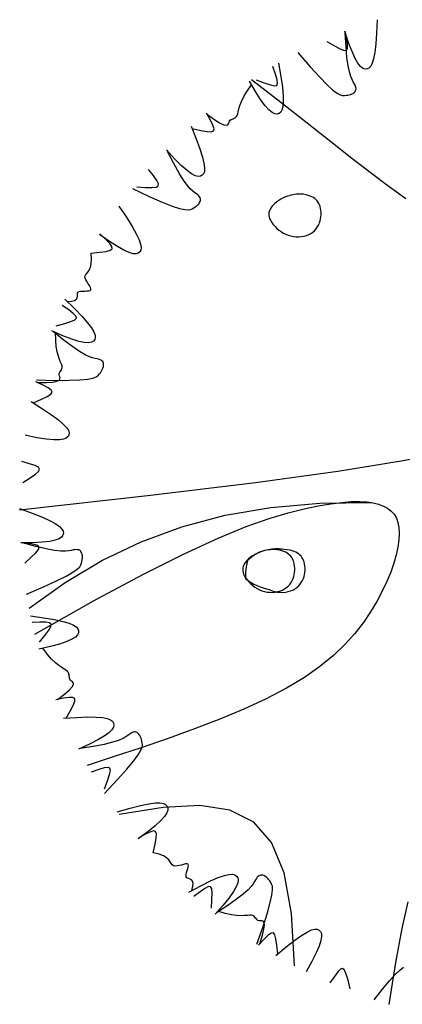
# Model space of a CAD drawing. Extents: x 5521 to 177440, y 171378 to 295182.
# Drawn here: x 86342 to 86786, y 289408 to 290552 of the extents above; entities that cross this region are included whole.
import ezdxf

# ---------------------------------------------------------------- set-up
doc = ezdxf.new("R2010")
doc.units = 0
doc.header["$MEASUREMENT"] = 0
doc.layers.get('0').update_dxf_attribs({"linetype": 'CONTINUOUS'})
doc.layers.add('NOITHAT', color=1, linetype='CONTINUOUS')

# ---------------------------------------------------------------- blocks, each defined once
blk = doc.blocks.new('A$C5BB6716D')
at = {"color": 116}
for p, q in [((415.4, 1168.1), (414.8, 1152.4)), ((382.3, 1141.4), (377.8, 1154.6)), ((380.2, 1145.8), (378.5, 1154.9)), ((379.3, 1136.7), (378.5, 1152.6)), ((381.2, 1139.1), (380.2, 1145.8)), ((414.8, 1152.4), (413.9, 1139.9)), ((357, 1142.9), (365.9, 1137.7)), ((365.9, 1137.7), (372.4, 1134.2)), ((372.4, 1134.2), (377, 1132.5)), ((377, 1132.5), (379.8, 1132.6)), ((380.4, 1124.2), (379.3, 1136.7)), ((379.8, 1132.6), (381.1, 1134.8)), ((381.1, 1134.8), (381.2, 1139.1)), ((386.3, 1131), (382.3, 1141.4)), ((413.9, 1139.9), (412.8, 1130.1)), ((323.5, 1129.9), (337.6, 1113.5)), ((381.7, 1114.6), (380.4, 1124.2)), ((389.9, 1123.1), (386.3, 1131)), ((393.2, 1117.4), (389.9, 1123.1)), ((411.4, 1122.7), (409.8, 1117.5)), ((412.8, 1130.1), (411.4, 1122.7)), ((297.2, 1104.8), (294.1, 1113.6)), ((300.9, 1117.5), (303.6, 1102.1)), ((337.6, 1113.5), (348.8, 1101.2)), ((383.2, 1107.4), (381.7, 1114.6)), ((396.2, 1113.7), (393.2, 1117.4)), ((399, 1111.5), (396.2, 1113.7)), ((401.5, 1110.7), (399, 1111.5)), ((403.8, 1110.9), (401.5, 1110.7)), ((406, 1111.9), (403.8, 1110.9)), ((408, 1114), (406, 1111.9)), ((409.8, 1117.5), (408, 1114)), ((274.8, 1098.4), (284.3, 1094.7)), ((299.2, 1098.4), (297.2, 1104.8)), ((299.8, 1094.2), (299.2, 1098.4)), ((303.6, 1102.1), (305.4, 1089.6)), ((348.8, 1101.2), (357.5, 1092.3)), ((384.8, 1102.2), (383.2, 1107.4)), ((386.3, 1098.5), (384.8, 1102.2)), ((387.7, 1095.9), (386.3, 1098.5)), ((264.3, 1085.1), (269.3, 1092.5)), ((274, 1084.5), (267, 1096.5)), ((303.5, 1071.8), (269.6, 1098.3)), ((284.3, 1094.7), (291.4, 1092.3)), ((291.4, 1092.3), (296.2, 1091.2)), ((296.2, 1091.2), (298.9, 1091.8)), ((298.9, 1091.8), (299.8, 1094.2)), ((305.4, 1089.6), (306.3, 1079.8)), ((357.5, 1092.3), (364.1, 1086.3)), ((388.9, 1093.9), (387.7, 1095.9)), ((389.9, 1092.2), (388.9, 1093.9)), ((390.5, 1090.7), (389.9, 1092.2)), ((390.9, 1089.2), (390.5, 1090.7)), ((391, 1088), (390.9, 1089.2)), ((390.9, 1086.8), (391, 1088)), ((257.8, 1073.1), (260.5, 1078.7)), ((260.5, 1078.7), (264.3, 1085.1)), ((280.1, 1075.2), (274, 1084.5)), ((306.3, 1079.8), (306.4, 1072.4)), ((364.1, 1086.3), (369, 1082.7)), ((369, 1082.7), (372.6, 1080.8)), ((372.6, 1080.8), (375.3, 1080.1)), ((375.3, 1080.1), (377.5, 1080.1)), ((377.5, 1080.1), (379.5, 1080.3)), ((379.5, 1080.3), (381.3, 1080.5)), ((381.3, 1080.5), (383.1, 1080.9)), ((383.1, 1080.9), (384.6, 1081.3)), ((384.6, 1081.3), (386, 1081.9)), ((386, 1081.9), (387.3, 1082.5)), ((387.3, 1082.5), (388.3, 1083.2)), ((388.3, 1083.2), (389.3, 1084)), ((389.3, 1084), (390, 1084.8)), ((390, 1084.8), (390.5, 1085.8)), ((390.5, 1085.8), (390.9, 1086.8)), ((254, 1061.2), (254.8, 1064.5)), ((254.8, 1064.5), (256, 1068.4)), ((256, 1068.4), (257.8, 1073.1)), ((285.3, 1068.2), (280.1, 1075.2)), ((289.7, 1063.4), (285.3, 1068.2)), ((334, 1047.8), (303.5, 1071.8)), ((306, 1066.9), (304.9, 1063.1)), ((306.4, 1072.4), (306, 1066.9)), ((221.7, 1051.5), (217.2, 1059.6)), ((218.2, 1057.8), (226.7, 1051.7)), ((245.8, 1052.1), (246.9, 1052.6)), ((246.9, 1052.6), (248.2, 1053.1)), ((248.2, 1053.1), (249.5, 1053.6)), ((249.5, 1053.6), (250.7, 1054.3)), ((250.7, 1054.3), (251.8, 1055.3)), ((251.8, 1055.3), (252.7, 1056.7)), ((252.7, 1056.7), (253.4, 1058.7)), ((253.4, 1058.7), (254, 1061.2)), ((293.5, 1060.3), (289.7, 1063.4)), ((296.6, 1058.8), (293.5, 1060.3)), ((299.2, 1058.5), (296.6, 1058.8)), ((301.5, 1059.2), (299.2, 1058.5)), ((303.4, 1060.6), (301.5, 1059.2)), ((304.9, 1063.1), (303.4, 1060.6)), ((199.4, 1044.3), (205.3, 1029.7)), ((200.5, 1041.5), (210.5, 1039.4)), ((224.6, 1045.4), (221.7, 1051.5)), ((225.9, 1041.3), (224.6, 1045.4)), ((225.4, 1038.8), (225.9, 1041.3)), ((226.7, 1051.7), (232.9, 1047.9)), ((232.9, 1047.9), (237.3, 1046)), ((237.3, 1046), (240.2, 1045.4)), ((240.2, 1045.4), (241.9, 1046)), ((241.9, 1046), (242.9, 1047.2)), ((242.9, 1047.2), (243.5, 1048.8)), ((243.5, 1048.8), (244, 1050.2)), ((244, 1050.2), (244.8, 1051.3)), ((244.8, 1051.3), (245.8, 1052.1)), ((361.5, 1026.3), (334, 1047.8)), ((205.3, 1029.7), (209.6, 1017.9)), ((210.5, 1039.4), (217.9, 1038.1)), ((217.9, 1038.1), (222.7, 1037.9)), ((222.7, 1037.9), (225.4, 1038.8)), ((386.2, 1006.9), (361.5, 1026.3)), ((180, 1006.4), (170.6, 1016.7)), ((179.2, 1000.9), (172, 1015.1)), ((209.6, 1017.9), (212.5, 1008.5)), ((212.5, 1008.5), (214.2, 1001.3)), ((408.8, 989.5), (386.2, 1006.9)), ((185.3, 989.9), (179.2, 1000.9)), ((187.9, 998.6), (180, 1006.4)), ((194.5, 992.8), (187.9, 998.6)), ((214.2, 1001.3), (214.9, 995.8)), ((214.9, 995.8), (214.7, 991.9)), ((155.4, 986.9), (149.7, 994.2)), ((159.3, 981.4), (155.4, 986.9)), ((190.4, 981.7), (185.3, 989.9)), ((199.8, 989), (194.5, 992.8)), ((204.1, 986.8), (199.8, 989)), ((207.4, 985.9), (204.1, 986.8)), ((210.1, 986.2), (207.4, 985.9)), ((212.1, 987.3), (210.1, 986.2)), ((213.7, 989.1), (212.1, 987.3)), ((214.7, 991.9), (213.7, 989.1)), ((429.5, 973.9), (408.8, 989.5)), ((136.1, 973.8), (146.3, 973.3)), ((146.3, 973.3), (153.7, 973.1)), ((153.7, 973.1), (158.6, 973.6)), ((158.6, 973.6), (161, 975)), ((161.2, 977.5), (159.3, 981.4)), ((161, 975), (161.2, 977.5)), ((194.7, 975.7), (190.4, 981.7)), ((198.3, 971.6), (194.7, 975.7)), ((448.9, 960), (429.5, 973.9)), ((131.1, 972), (150.5, 962.8)), ((150.5, 962.8), (165.8, 956.1)), ((201.2, 968.9), (198.3, 971.6)), ((203.5, 967.1), (201.2, 968.9)), ((205.4, 965.8), (203.5, 967.1)), ((207, 964.6), (205.4, 965.8)), ((208.2, 963.4), (207, 964.6)), ((209.1, 962.3), (208.2, 963.4)), ((209.7, 961.2), (209.1, 962.3)), ((210.1, 960.1), (209.7, 961.2)), ((115.4, 951.5), (124.1, 938.5)), ((165.8, 956.1), (177.3, 951.5)), ((177.3, 951.5), (185.8, 948.7)), ((202.4, 949.5), (203.9, 950.5)), ((203.9, 950.5), (205.4, 951.5)), ((205.4, 951.5), (206.6, 952.5)), ((206.6, 952.5), (207.7, 953.6)), ((207.7, 953.6), (208.5, 954.7)), ((208.5, 954.7), (209.2, 955.7)), ((209.2, 955.7), (209.8, 956.8)), ((209.8, 956.8), (210.1, 957.9)), ((210.2, 959), (210.1, 960.1)), ((210.1, 957.9), (210.2, 959)), ((124.1, 938.5), (130.8, 927.9)), ((185.8, 948.7), (191.8, 947.4)), ((191.8, 947.4), (195.9, 947.1)), ((195.9, 947.1), (198.6, 947.6)), ((198.6, 947.6), (200.6, 948.5)), ((200.6, 948.5), (202.4, 949.5)), ((130.8, 927.9), (135.6, 919.3)), ((104.3, 910.5), (92.9, 918.5)), ((100, 912.8), (93.3, 919.1)), ((135.6, 919.3), (138.8, 912.5)), ((104.7, 908), (100, 912.8)), ((113.7, 904.4), (104.3, 910.5)), ((107.2, 904.5), (104.7, 908)), ((107.5, 901.9), (107.2, 904.5)), ((121.2, 900.2), (113.7, 904.4)), ((138.8, 912.5), (140.6, 907.3)), ((140.6, 907.3), (141.2, 903.4)), ((83, 896.8), (93.2, 897.9)), ((83.6, 889.8), (83, 896.8)), ((93.2, 897.9), (100.6, 898.9)), ((100.6, 898.9), (105.3, 900.2)), ((105.3, 900.2), (107.5, 901.9)), ((127.2, 897.5), (121.2, 900.2)), ((131.9, 896.2), (127.2, 897.5)), ((135.4, 896.1), (131.9, 896.2)), ((137.9, 896.9), (135.4, 896.1)), ((139.7, 898.4), (137.9, 896.9)), ((140.8, 900.5), (139.7, 898.4)), ((141.2, 903.4), (140.8, 900.5)), ((82.2, 880.3), (83.2, 884.4)), ((83.2, 884.4), (83.6, 889.8)), ((75.9, 869.8), (76.5, 871.4)), ((76.2, 867.9), (75.9, 869.8)), ((76.5, 871.4), (77.6, 873)), ((77.6, 873), (79.1, 874.9)), ((79.1, 874.9), (80.7, 877.2)), ((80.7, 877.2), (82.2, 880.3)), ((77, 865.7), (76.2, 867.9)), ((78.3, 863.5), (77, 865.7)), ((79.7, 861.2), (78.3, 863.5)), ((81.1, 859.1), (79.7, 861.2)), ((82.2, 857.1), (81.1, 859.1)), ((66.9, 844.9), (67.1, 846.8)), ((67.1, 848.5), (67.2, 850.2)), ((67.1, 846.8), (67.1, 848.5)), ((67.2, 850.2), (67.7, 851.4)), ((67.7, 851.4), (69, 852.2)), ((69, 852.2), (70.9, 852.6)), ((70.9, 852.6), (73.2, 852.8)), ((73.2, 852.8), (75.6, 852.8)), ((75.6, 852.8), (78, 852.9)), ((78, 852.9), (80.2, 853)), ((80.2, 853), (81.8, 853.4)), ((81.8, 853.4), (82.8, 854.2)), ((82.8, 855.5), (82.2, 857.1)), ((82.8, 854.2), (82.8, 855.5)), ((57, 830.9), (49.3, 836.1)), ((52.5, 843.3), (63.8, 832.4)), ((55.2, 840.8), (60.4, 841)), ((60.4, 841), (63.9, 841.9)), ((63.9, 841.9), (65.9, 843.3)), ((65.9, 843.3), (66.9, 844.9)), ((62.3, 826.9), (57, 830.9)), ((65.4, 823.8), (62.3, 826.9)), ((63.8, 832.4), (72.5, 823.4)), ((66, 821.4), (65.4, 823.8)), ((42.6, 812.5), (52.5, 815.1)), ((52.5, 815.1), (59.6, 817.3)), ((59.6, 817.3), (64.1, 819.3)), ((64.1, 819.3), (66, 821.4)), ((72.5, 823.4), (79, 816)), ((79, 816), (83.5, 810.1)), ((50.2, 800.9), (37.4, 806.4)), ((51.6, 795.5), (39.3, 805.6)), ((41.9, 795.6), (41.7, 804.5)), ((60.6, 796.9), (50.2, 800.9)), ((83.5, 810.1), (86.4, 805.3)), ((86.4, 805.3), (87.7, 801.6)), ((87.7, 801.6), (87.9, 798.8)), ((42.6, 788.2), (41.9, 795.6)), ((61.7, 788), (51.6, 795.5)), ((68.9, 794.3), (60.6, 796.9)), ((75.3, 793), (68.9, 794.3)), ((80.1, 792.7), (75.3, 793)), ((83.5, 793.3), (80.1, 792.7)), ((85.8, 794.6), (83.5, 793.3)), ((87.3, 796.4), (85.8, 794.6)), ((87.9, 798.8), (87.3, 796.4)), ((43.7, 782.1), (42.6, 788.2)), ((45, 777.2), (43.7, 782.1)), ((69.7, 782.5), (61.7, 788)), ((76.1, 778.8), (69.7, 782.5)), ((81, 776.5), (76.1, 778.8)), ((46.4, 773.3), (45, 777.2)), ((47.6, 770.2), (46.4, 773.3)), ((48.7, 767.8), (47.6, 770.2)), ((49.3, 765.8), (48.7, 767.8)), ((84.8, 775.2), (81, 776.5)), ((87.6, 774.5), (84.8, 775.2)), ((89.9, 774.1), (87.6, 774.5)), ((91.8, 773.6), (89.9, 774.1)), ((93.4, 773), (91.8, 773.6)), ((94.7, 772.4), (93.4, 773)), ((95.7, 771.6), (94.7, 772.4)), ((96.5, 770.8), (95.7, 771.6)), ((97, 769.8), (96.5, 770.8)), ((97.4, 768.8), (97, 769.8)), ((97.5, 767.7), (97.4, 768.8)), ((97.5, 766.5), (97.5, 767.7)), ((46, 756.8), (46.4, 758)), ((46, 755.5), (46, 756.8)), ((46.5, 754), (46, 755.5)), ((46.4, 758), (47, 759.1)), ((47, 759.1), (47.7, 760.2)), ((47.7, 760.2), (48.5, 761.4)), ((48.5, 761.4), (49.1, 762.7)), ((49.1, 762.7), (49.4, 764.1)), ((49.4, 764.1), (49.3, 765.8)), ((91.1, 754.7), (92.6, 756.3)), ((92.6, 756.3), (93.8, 757.9)), ((93.8, 757.9), (94.8, 759.5)), ((94.8, 759.5), (95.7, 761)), ((95.7, 761), (96.4, 762.4)), ((96.4, 762.4), (96.9, 763.8)), ((96.9, 763.8), (97.3, 765.2)), ((97.3, 765.2), (97.5, 766.5)), ((27.2, 743.3), (18.9, 747.3)), ((19.4, 749.5), (41, 749)), ((20.7, 746.4), (31.1, 746.5)), ((31.1, 746.5), (38.4, 747.1)), ((38.4, 747.1), (43.1, 748.1)), ((41, 749), (57.6, 749.1)), ((43.1, 748.1), (45.8, 749.3)), ((45.8, 749.3), (46.8, 750.8)), ((46.9, 752.4), (46.5, 754)), ((46.8, 750.8), (46.9, 752.4)), ((57.6, 749.1), (70, 749.6)), ((70, 749.6), (78.9, 750.5)), ((78.9, 750.5), (84.9, 751.7)), ((84.9, 751.7), (88.8, 753.1)), ((88.8, 753.1), (91.1, 754.7)), ((33.2, 740.2), (27.2, 743.3)), ((32, 730.3), (36.1, 732.9)), ((36.7, 737.6), (33.2, 740.2)), ((36.1, 732.9), (37.6, 735.3)), ((37.6, 735.3), (36.7, 737.6)), ((13.5, 724.4), (26.7, 716.1)), ((16, 722.9), (25.3, 727)), ((25.3, 727), (32, 730.3)), ((26.7, 716.1), (37.2, 709.1)), ((37.2, 709.1), (45.1, 703.2)), ((45.1, 703.2), (50.7, 698.3)), ((50.7, 698.3), (54.5, 694.3)), ((54.5, 694.3), (56.6, 691)), ((56.6, 691), (57.4, 688.2)), ((57.4, 688.2), (57.2, 685.8)), ((20, 682.4), (6.4, 685.2)), ((31, 680.7), (20, 682.4)), ((39.7, 679.9), (31, 680.7)), ((46.2, 679.9), (39.7, 679.9)), ((51, 680.6), (46.2, 679.9)), ((54.2, 681.9), (51, 680.6)), ((56.2, 683.7), (54.2, 681.9)), ((57.2, 685.8), (56.2, 683.7)), ((498.1, 665.6), (443.3, 655)), ((11.6, 652.1), (2.7, 654.7)), ((17.9, 650), (11.6, 652.1)), ((443.3, 655), (369.9, 643.2)), ((21.8, 648), (17.9, 650)), ((18.3, 640), (21.9, 643.3)), ((23.1, 645.8), (21.8, 648)), ((21.9, 643.3), (23.1, 645.8)), ((369.9, 643.2), (274.1, 630)), ((3.6, 630.2), (12.2, 635.7)), ((12.2, 635.7), (18.3, 640)), ((274.1, 630), (152.1, 615.1)), ((152.1, 615.1), (0, 598.1)), ((348.7, 606.3), (409.4, 607)), ((361.6, 605.6), (374.3, 607.3)), ((374.3, 607.3), (385.4, 608.2)), ((385.4, 608.2), (395.1, 608.4)), ((395.1, 608.4), (403.5, 607.9)), ((403.5, 607.9), (410.8, 606.8)), ((410.8, 606.8), (417.2, 605.1)), ((0, 600), (14.7, 594.6)), ((238.7, 592.3), (291.9, 601.4)), ((289.9, 588.5), (312, 595.1)), ((291.9, 601.4), (348.7, 606.3)), ((312, 595.1), (330.7, 599.6)), ((330.7, 599.6), (347.1, 603.1)), ((347.1, 603.1), (361.6, 605.6)), ((417.2, 605.1), (422.8, 603)), ((422.8, 603), (427.7, 600.4)), ((427.7, 600.4), (431.8, 597.2)), ((431.8, 597.2), (435.2, 593.4)), ((14.7, 594.6), (26.4, 589.9)), ((26.4, 589.9), (35.3, 585.8)), ((35.3, 585.8), (41.9, 582.2)), ((188.6, 579), (238.7, 592.3)), ((263.2, 579.1), (289.9, 588.5)), ((435.2, 593.4), (437.8, 588.9)), ((437.8, 588.9), (439.7, 583.8)), ((439.7, 583.8), (440.8, 577.9)), ((41.9, 582.2), (46.4, 579.1)), ((46.4, 579.1), (49.1, 576.3)), ((49.1, 576.3), (50.5, 573.7)), ((50.5, 573.7), (50.8, 571.3)), ((141.2, 561.6), (188.6, 579)), ((230.8, 565.7), (263.2, 579.1)), ((440.8, 577.9), (441.2, 571.2)), ((10.3, 559.6), (1.2, 560.8)), ((26.3, 560.9), (15.1, 560.3)), ((34.9, 561.9), (26.3, 560.9)), ((41.3, 563.3), (34.9, 561.9)), ((45.8, 565), (41.3, 563.3)), ((48.7, 566.9), (45.8, 565)), ((50.3, 569), (48.7, 566.9)), ((50.8, 571.3), (50.3, 569)), ((96.1, 540), (141.2, 561.6)), ((191.2, 547.6), (230.8, 565.7)), ((440.8, 563.6), (439.7, 555.3)), ((441.2, 571.2), (440.8, 563.6)), ((15.1, 560.3), (1.2, 560.1)), ((18.7, 556), (3.3, 560.1)), ((17, 558.5), (10.3, 559.6)), ((21.1, 557.1), (17, 558.5)), ((30.9, 553.2), (18.7, 556)), ((18.9, 548.7), (22, 552.5)), ((22.7, 555.2), (21.1, 557.1)), ((22, 552.5), (22.7, 555.2)), ((40.5, 551.5), (30.9, 553.2)), ((47.8, 550.7), (40.5, 551.5)), ((53.2, 550.5), (47.8, 550.7)), ((57.2, 550.9), (53.2, 550.5)), ((60.1, 551.4), (57.2, 550.9)), ((62.3, 552), (60.1, 551.4)), ((64.3, 552.3), (62.3, 552)), ((65.9, 552.4), (64.3, 552.3)), ((67.4, 552.3), (65.9, 552.4)), ((68.6, 552.1), (67.4, 552.3)), ((69.7, 551.6), (68.6, 552.1)), ((70.6, 551), (69.7, 551.6)), ((71.3, 550.1), (70.6, 551)), ((71.9, 549.2), (71.3, 550.1)), ((72.4, 548.1), (71.9, 549.2)), ((439.7, 555.3), (437.7, 546.3)), ((6, 536.7), (13.5, 543.5)), ((13.5, 543.5), (18.9, 548.7)), ((52.8, 514.3), (96.1, 540)), ((72, 536.8), (72.4, 538.7)), ((72.7, 546.8), (72.4, 548.1)), ((72.4, 538.7), (72.7, 540.6)), ((72.9, 545.4), (72.7, 546.8)), ((72.7, 540.6), (72.9, 542.3)), ((73, 543.9), (72.9, 545.4)), ((72.9, 542.3), (73, 543.9)), ((143.3, 523.6), (191.2, 547.6)), ((437.7, 546.3), (435, 536.5)), ((61.9, 526), (66.9, 529.5)), ((66.9, 529.5), (69.8, 532.4)), ((69.8, 532.4), (71.3, 534.7)), ((71.3, 534.7), (72, 536.8)), ((435, 536.5), (431.3, 526.2)), ((27.8, 509.1), (43, 516)), ((43, 516), (54.1, 521.5)), ((54.1, 521.5), (61.9, 526)), ((85.8, 492.8), (143.3, 523.6)), ((426.9, 515.3), (421.5, 504)), ((431.3, 526.2), (426.9, 515.3)), ((8, 500.8), (27.8, 509.1)), ((10.9, 484.4), (52.8, 514.3)), ((421.5, 504), (415.2, 492.2)), ((17.5, 454.3), (85.8, 492.8)), ((415.2, 492.2), (407.9, 480)), ((12.7, 475.5), (28.2, 473.3)), ((28.2, 473.3), (40.6, 471.1)), ((40.6, 471.1), (50.2, 469)), ((407.9, 480), (399.5, 467.5)), ((23.6, 468.1), (14.4, 467.8)), ((30.3, 468), (23.6, 468.1)), ((29.3, 452.7), (33.8, 458.6)), ((34.6, 467.3), (30.3, 468)), ((33.8, 458.6), (36.2, 462.9)), ((36.5, 465.7), (34.6, 467.3)), ((36.2, 462.9), (36.5, 465.7)), ((50.2, 469), (57.4, 466.8)), ((57.4, 466.8), (62.4, 464.7)), ((62.4, 464.7), (65.7, 462.5)), ((65.7, 462.5), (67.6, 460.3)), ((67.6, 460.3), (68.4, 458)), ((68.4, 458), (68.3, 455.7)), ((399.5, 467.5), (389.6, 454.9)), ((22.9, 444.8), (29.3, 452.7)), ((60.8, 448.2), (54.8, 445.5)), ((64.8, 450.8), (60.8, 448.2)), ((67.2, 453.3), (64.8, 450.8)), ((68.3, 455.7), (67.2, 453.3)), ((389.6, 454.9), (378.1, 442.1)), ((35.8, 439.8), (22.2, 436.7)), ((32.2, 430.7), (26.8, 437.8)), ((46.5, 442.7), (35.8, 439.8)), ((54.8, 445.5), (46.5, 442.7)), ((378.1, 442.1), (364.6, 429.2)), ((37.2, 425.1), (32.2, 430.7)), ((41.6, 420.8), (37.2, 425.1)), ((364.6, 429.2), (348.9, 416.4)), ((45.5, 417.6), (41.6, 420.8)), ((48.9, 415.3), (45.5, 417.6)), ((51.8, 413.5), (48.9, 415.3)), ((54, 412.1), (51.8, 413.5)), ((55.7, 410.9), (54, 412.1)), ((348.9, 416.4), (330.9, 403.7)), ((56.7, 409.6), (55.7, 410.9)), ((57.3, 408.2), (56.7, 409.6)), ((57.6, 406.9), (57.3, 408.2)), ((57.7, 405.5), (57.6, 406.9)), ((57.8, 404.1), (57.7, 405.5)), ((57.9, 402.9), (57.8, 404.1)), ((58.3, 401.7), (57.9, 402.9)), ((59.1, 400.6), (58.3, 401.7)), ((60.3, 399.7), (59.1, 400.6)), ((330.9, 403.7), (310.2, 391.2)), ((52.3, 384.6), (57.9, 389.3)), ((57.9, 389.3), (61.1, 392.9)), ((61.6, 398.6), (60.3, 399.7)), ((61.1, 392.9), (62.5, 395.5)), ((62.5, 397.3), (61.6, 398.6)), ((62.5, 395.5), (62.5, 397.3)), ((310.2, 391.2), (286.6, 379)), ((51.1, 379.7), (42, 378)), ((44, 378.4), (52.3, 384.6)), ((57.7, 380.7), (51.1, 379.7)), ((62, 380.7), (57.7, 380.7)), ((64.2, 379.4), (62, 380.7)), ((64.3, 376.6), (64.2, 379.4)), ((286.6, 379), (260.7, 367)), ((59.1, 365.4), (62.6, 372)), ((62.6, 372), (64.3, 376.6)), ((260.7, 367), (232.7, 355.4)), ((51, 356.4), (66.6, 357.4)), ((54, 356.6), (59.1, 365.4)), ((66.6, 357.4), (79.2, 357.9)), ((79.2, 357.9), (89.1, 357.8)), ((89.1, 357.8), (96.5, 357.2)), ((96.5, 357.2), (101.9, 356.1)), ((101.9, 356.1), (105.6, 354.7)), ((105.6, 354.7), (107.9, 352.9)), ((232.7, 355.4), (203.2, 344)), ((109, 345.9), (107.1, 343)), ((107.9, 352.9), (109.1, 350.8)), ((109.5, 348.5), (109, 345.9)), ((109.1, 350.8), (109.5, 348.5)), ((203.2, 344), (172.6, 333)), ((98.4, 335.7), (90.9, 331.3)), ((103.7, 339.6), (98.4, 335.7)), ((107.1, 343), (103.7, 339.6)), ((119.8, 332.8), (114.7, 330.7)), ((123.3, 334.7), (119.8, 332.8)), ((125.7, 336.4), (123.3, 334.7)), ((127.5, 337.8), (125.7, 336.4)), ((129.1, 338.9), (127.5, 337.8)), ((130.6, 339.7), (129.1, 338.9)), ((132, 340.2), (130.6, 339.7)), ((133.2, 340.5), (132, 340.2)), ((134.4, 340.5), (133.2, 340.5)), ((135.4, 340.3), (134.4, 340.5)), ((136.4, 339.8), (135.4, 340.3)), ((137.4, 339.2), (136.4, 339.8)), ((138.2, 338.3), (137.4, 339.2)), ((139, 337.3), (138.2, 338.3)), ((139.8, 336.2), (139, 337.3)), ((140.5, 334.8), (139.8, 336.2)), ((141.1, 333.3), (140.5, 334.8)), ((141.6, 331.7), (141.1, 333.3)), ((172.6, 333), (141.3, 322.2)), ((81, 326.2), (68.3, 320.4)), ((86, 323.7), (70.3, 321.3)), ((90.9, 331.3), (81, 326.2)), ((98.3, 326.1), (86, 323.7)), ((107.8, 328.5), (98.3, 326.1)), ((114.7, 330.7), (107.8, 328.5)), ((141.3, 322.2), (109.8, 311.8)), ((140.8, 319.2), (142.3, 323)), ((142.1, 329.9), (141.6, 331.7)), ((142.5, 327.9), (142.1, 329.9)), ((142.3, 323), (142.7, 325.7)), ((142.7, 325.7), (142.5, 327.9)), ((109.8, 311.8), (78.6, 301.7)), ((132.4, 306.7), (137.7, 313.9)), ((137.7, 313.9), (140.8, 319.2)), ((98.4, 298.8), (92, 296.8)), ((102.7, 299.4), (98.4, 298.8)), ((105, 298.5), (102.7, 299.4)), ((105.6, 295.7), (105, 298.5)), ((124.5, 297.1), (132.4, 306.7)), ((92, 296.8), (83.3, 293.6)), ((102.1, 283.9), (104.6, 290.9)), ((104.6, 290.9), (105.6, 295.7)), ((113.4, 284.7), (124.5, 297.1)), ((98.5, 274.3), (102.1, 283.9)), ((98.6, 269), (113.4, 284.7)), ((113.3, 247.8), (128.3, 252.1)), ((166.7, 252.9), (115.6, 244.5)), ((128.3, 252.1), (140.5, 255.1)), ((140.5, 255.1), (150.2, 257.1)), ((150.2, 257.1), (157.6, 258)), ((157.6, 258), (163.1, 258.1)), ((163.1, 258.1), (167, 257.5)), ((209.4, 255.1), (166.7, 252.9)), ((167, 257.5), (169.6, 256.2)), ((169.6, 256.2), (171.2, 254.5)), ((171.2, 254.5), (172.1, 252.3)), ((172.1, 252.3), (172.1, 249.6)), ((244.3, 249.8), (209.4, 255.1)), ((168.3, 242.4), (163.9, 237.5)), ((170.9, 246.4), (168.3, 242.4)), ((172.1, 249.6), (170.9, 246.4)), ((272, 235.8), (244.3, 249.8)), ((157.5, 231.6), (148.9, 224.5)), ((163.9, 237.5), (157.5, 231.6)), ((292.9, 211.9), (272, 235.8)), ((145.4, 221.2), (137.2, 216.8)), ((148.9, 224.5), (137.7, 216.2)), ((151.4, 224.2), (145.4, 221.2)), ((155.5, 225.5), (151.4, 224.2)), ((158, 224.9), (155.5, 225.5)), ((157.4, 210.1), (158.7, 217.4)), ((159, 222.3), (158, 224.9)), ((158.7, 217.4), (159, 222.3)), ((155.3, 200.1), (157.4, 210.1)), ((307.4, 176.9), (292.9, 211.9)), ((162.1, 198.4), (155.3, 200.1)), ((167.1, 196.4), (162.1, 198.4)), ((170.7, 194.2), (167.1, 196.4)), ((173.2, 191.8), (170.7, 194.2)), ((175, 189.6), (173.2, 191.8)), ((176.2, 187.6), (175, 189.6)), ((177.4, 186), (176.2, 187.6)), ((178.8, 185), (177.4, 186)), ((180.7, 184.6), (178.8, 185)), ((183, 184.8), (180.7, 184.6)), ((185.5, 185.3), (183, 184.8)), ((188.1, 185.9), (185.5, 185.3)), ((190.6, 186.6), (188.1, 185.9)), ((192.8, 187.1), (190.6, 186.6)), ((194.5, 187.1), (192.8, 187.1)), ((195.7, 186.7), (194.5, 187.1)), ((195.5, 181.8), (196, 183.9)), ((196.2, 185.5), (195.7, 186.7)), ((196, 183.9), (196.2, 185.5)), ((193.4, 173), (193.5, 174.9)), ((193.7, 171.5), (193.4, 173)), ((193.5, 174.9), (194.1, 177.1)), ((194.1, 177.1), (194.8, 179.5)), ((194.8, 179.5), (195.5, 181.8)), ((230.9, 171.3), (237.9, 173.8)), ((237.9, 173.8), (243.3, 175)), ((243.3, 175), (247.2, 175.2)), ((247.2, 175.2), (250.1, 174.5)), ((250.1, 174.5), (252, 173.1)), ((252, 173.1), (253.4, 171.2)), ((276.2, 171.7), (275.2, 170.4)), ((277.2, 172.7), (276.2, 171.7)), ((278.3, 173.5), (277.2, 172.7)), ((279.3, 173.9), (278.3, 173.5)), ((280.4, 174.2), (279.3, 173.9)), ((281.5, 174.2), (280.4, 174.2)), ((282.6, 174), (281.5, 174.2)), ((283.7, 173.6), (282.6, 174)), ((284.9, 173), (283.7, 173.6)), ((286, 172.2), (284.9, 173)), ((287.2, 171.3), (286, 172.2)), ((316.1, 129.6), (307.4, 176.9)), ((194.8, 170.6), (193.7, 171.5)), ((196.3, 170.1), (194.8, 170.6)), ((198, 169.5), (196.3, 170.1)), ((196.7, 154.5), (210.6, 161.9)), ((199.6, 168.7), (198, 169.5)), ((200.9, 167.3), (199.6, 168.7)), ((200, 156.3), (201.4, 161.4)), ((201.6, 164.9), (200.9, 167.3)), ((201.4, 161.4), (201.6, 164.9)), ((210.6, 161.9), (221.9, 167.4)), ((219.3, 160.8), (215.4, 158.8)), ((221.8, 160.6), (219.3, 160.8)), ((223.2, 158.1), (221.8, 160.6)), ((221.9, 167.4), (230.9, 171.3)), ((251.7, 160.7), (248.4, 155)), ((253.4, 165.1), (251.7, 160.7)), ((253.4, 171.2), (253.9, 168.6)), ((253.9, 168.6), (253.4, 165.1)), ((269.1, 161), (265.4, 157)), ((271.5, 164.2), (269.1, 161)), ((273, 166.7), (271.5, 164.2)), ((274.1, 168.7), (273, 166.7)), ((275.2, 170.4), (274.1, 168.7)), ((288.4, 170.1), (287.2, 171.3)), ((289.5, 168.8), (288.4, 170.1)), ((290.7, 167.4), (289.5, 168.8)), ((291.8, 165.7), (290.7, 167.4)), ((292.9, 163.8), (291.8, 165.7)), ((293.7, 161.2), (292.9, 163.8)), ((293.9, 157.1), (293.7, 161.2)), ((209.9, 154.9), (202.6, 149.3)), ((215.4, 158.8), (209.9, 154.9)), ((223.7, 153.3), (223.2, 158.1)), ((223.5, 145.8), (223.7, 153.3)), ((248.4, 155), (243.4, 147.9)), ((259.9, 152.1), (252.2, 146.2)), ((265.4, 157), (259.9, 152.1)), ((291.3, 142.2), (293.2, 151)), ((293.2, 151), (293.9, 157.1)), ((223, 135.6), (223.5, 145.8)), ((236.4, 139.2), (227.2, 128.7)), ((241.9, 138.9), (228.6, 130.3)), ((243.4, 147.9), (236.4, 139.2)), ((252.2, 146.2), (241.9, 138.9)), ((287.9, 130.3), (291.3, 142.2)), ((451, 143), (444.2, 112.1)), ((238.8, 129.7), (230.3, 132.3)), ((246.1, 128.1), (238.8, 129.7)), ((252.2, 127.3), (246.1, 128.1)), ((257.3, 127), (252.2, 127.3)), ((261.4, 127.1), (257.3, 127)), ((264.8, 127.3), (261.4, 127.1)), ((267.4, 127.5), (264.8, 127.3)), ((269.5, 127.5), (267.4, 127.5)), ((271.1, 127.1), (269.5, 127.5)), ((272.4, 126.3), (271.1, 127.1)), ((273.4, 125.4), (272.4, 126.3)), ((282.9, 114.4), (287.9, 130.3)), ((319.5, 68.6), (316.1, 129.6)), ((274.3, 124.3), (273.4, 125.4)), ((275.1, 123.3), (274.3, 124.3)), ((276, 122.3), (275.1, 123.3)), ((275.7, 94.1), (282.9, 114.4)), ((277, 121.6), (276, 122.3)), ((278.3, 121.2), (277, 121.6)), ((279.8, 121.2), (278.3, 121.2)), ((281.5, 121.1), (279.8, 121.2)), ((283, 120.6), (281.5, 121.1)), ((284, 119.1), (283, 120.6)), ((283.9, 111.4), (284.4, 116.2)), ((284.4, 116.2), (284, 119.1)), ((279.1, 94.3), (282.2, 104.3)), ((282.2, 104.3), (283.9, 111.4)), ((288.8, 104.3), (284, 99.6)), ((292.4, 106.8), (288.8, 104.3)), ((294.9, 107), (292.4, 106.8)), ((296.6, 104.8), (294.9, 107)), ((297.9, 100.1), (296.6, 104.8)), ((319.7, 98.5), (327.7, 104.2)), ((327.7, 104.2), (334.1, 108)), ((334.1, 108), (339.1, 110.4)), ((339.1, 110.4), (342.9, 111.4)), ((342.9, 111.4), (345.8, 111.3)), ((345.8, 111.3), (348, 110.3)), ((348, 110.3), (349.7, 108.7)), ((349.7, 108.7), (350.8, 106.3)), ((350.8, 106.3), (351, 102.8)), ((444.2, 112.1), (437, 72.8)), ((284, 99.6), (277.7, 92.9)), ((298.9, 92.7), (297.9, 100.1)), ((300, 82.6), (298.9, 92.7)), ((309.8, 90.7), (319.7, 98.5)), ((348.2, 91.8), (344.8, 83.8)), ((350.2, 98.1), (348.2, 91.8)), ((351, 102.8), (350.2, 98.1)), ((297.7, 80.7), (309.8, 90.7)), ((344.8, 83.8), (339.7, 73.9)), ((339.7, 73.9), (332.9, 61.8)), ((437, 72.8), (429.2, 24)), ((369.9, 61.9), (365.9, 56.5)), ((373, 64.9), (369.9, 61.9)), ((375.4, 65.5), (373, 64.9)), ((377.5, 63.7), (375.4, 65.5)), ((379.5, 59.2), (377.5, 63.7)), ((381.7, 52.1), (379.5, 59.2)), ((429.7, 51.4), (436.3, 58.6)), ((436.3, 58.6), (441.8, 63.8)), ((441.8, 63.8), (446.1, 67.1)), ((365.9, 56.5), (360.7, 48.9)), ((384.3, 42.2), (381.7, 52.1)), ((421.6, 41.8), (429.7, 51.4)), ((411.9, 29.4), (421.6, 41.8))]:
    blk.add_line(p, q, dxfattribs=at)
for centre, radius, start, end in [((325.8, 919.9), 45.5, 111.3129, 126.8516), ((325.9, 919.6), 45.8, 90, 111.3129), ((325.9, 933.5), 31.9, 64.3951, 90), ((332, 946.3), 17.8, 15.9555, 64.3951), ((315.4, 933.7), 28.2, 126.8516, 146.6352), ((319.1, 942.6), 31.2, 339.9072, 15.9555), ((303, 941.9), 13.4, 146.6352, 209.7613), ((326, 955), 39.9, 209.7613, 245.1202), ((326, 940), 23.8, 288.4235, 339.9072), ((323.1, 948.8), 33, 245.1202, 288.4235), ((295.3, 506.8), 45.5, 111.3129, 126.8516), ((297, 504.6), 48.2, 97.0368, 115.7053), ((295.4, 506.6), 45.8, 90, 111.3129), ((299.1, 511.7), 41.5, 78.693, 101.0831), ((295.4, 520.5), 31.9, 64.3951, 90), ((307.3, 520.5), 31.9, 64.3951, 90), ((301.5, 533.2), 17.8, 15.9555, 64.3951), ((313.4, 533.2), 17.8, 15.9555, 64.3951), ((284.9, 520.7), 28.2, 126.8516, 146.6352), ((325.6, 522.1), 63.2, 163.6971, 183.0739), ((303.8, 498.2), 56.9, 119.0017, 133.0083), ((288.6, 529.5), 31.2, 339.9072, 15.9555), ((300.5, 529.5), 31.2, 339.9072, 15.9555), ((272.6, 528.8), 13.4, 146.6352, 209.7613), ((295.5, 542), 39.9, 209.7613, 245.1202), ((302.8, 569.3), 64.6, 231.4129, 259.1482), ((295.6, 527), 23.8, 288.4235, 339.9072), ((307.4, 527), 23.8, 288.4235, 339.9072), ((292.6, 535.7), 33, 245.1202, 288.4235), ((304.5, 535.7), 33, 245.1202, 288.4235)]:
    blk.add_arc(centre, radius, start, end, dxfattribs=at)

msp = doc.modelspace()

# ---------------------------------------------------------------- block references
at = {"layer": 'NOITHAT'}
msp.add_blockref('A$C5BB6716D', (86341.7, 289384.2), dxfattribs=at)

doc.saveas('drawing.dxf')
